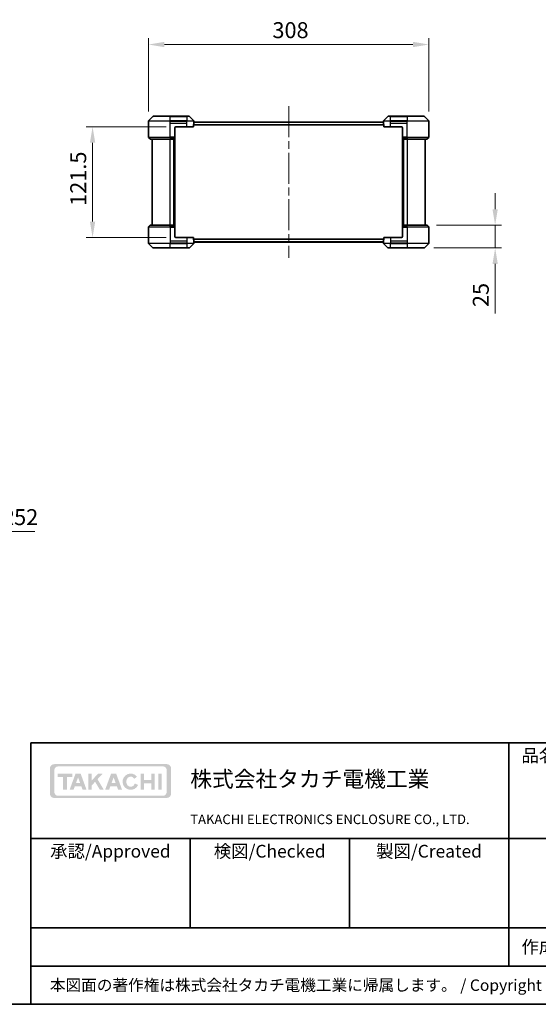
# Model space of a CAD drawing. Units: millimetres. Extents: x 87 to 12268, y 48 to 2015.
# Drawn here: x 3901 to 4471, y 48 to 1129 of the extents above; entities that cross this region are included whole.
import ezdxf
from ezdxf.enums import TextEntityAlignment as Align

# ---------------------------------------------------------------- set-up
doc = ezdxf.new("R2010")
doc.units = ezdxf.units.MM
doc.header["$LTSCALE"] = 6
doc.linetypes.add('CHAIN', pattern=[0.35429999999999995, 0.2362, -0.0295, 0.0591, -0.0295])
doc.layers.get('Defpoints').update_dxf_attribs({"lineweight": 25})
for name, color, linetype, lineweight in [('Border (ISO)', 7, 'Continuous', 35), ('Centerline (ISO)', 131, 'Continuous', 18), ('Dimension (ISO)', 7, 'Continuous', 18), ('Dimension (ISO) @ 1', 7, 'Continuous', 18), ('Hatch (ISO)', 1, 'Continuous', 18), ('Title (ISO)', 7, 'Continuous', 35), ('Visible (ISO)', 7, 'Continuous', 35), ('Visible Narrow (ISO)', 7, 'Continuous', 25)]:
    doc.layers.add(name, color=color, linetype=linetype, lineweight=lineweight)
doc.styles.add('Note Text (TK)', font='txt')
doc.styles.add('文字スタイル40', font='txt')
doc.styles.add('文字スタイル67', font='arial.ttf')
doc.dimstyles.new('Default - Method 1b (TK)', dxfattribs={"dimscale": 6, "dimtxt": 2.5, "dimasz": 2.5, "dimexe": 1, "dimexo": 1.499999999999999, "dimgap": 1, "dimtad": 1, "dimrnd": 1e-08, "dimdsep": 46, "dimtxsty": 'Note Text (TK)', "dimcen": 0.09, "dimdle": 5, "dimclrd": 100, "dimclre": 100, "dimclrt": 7, "dimadec": 1, "dimazin": 1, "dimtfac": 1, "dimtmove": 0, "dimatfit": 3, "dimfxl": 1, "dimtolj": 1, "dimlwd": -1, "dimlwe": -1, "dimarcsym": 0})

# ---------------------------------------------------------------- blocks, each defined once
blk = doc.blocks.new('図面枠 tk図枠')
at = {"layer": 'Border (ISO)'}
blk.add_line((14.50000000000001, 8.000000000000007), (405.4999999999999, 8.000000000000007), dxfattribs=at)
blk = doc.blocks.new('表題欄 tk表題欄')
at = {"layer": 'Hatch (ISO)'}
h = blk.add_hatch(color=256, dxfattribs=at)
edge = h.paths.add_edge_path(flags=0)
edge.add_arc((95.444849922821, 237.346881026017), 0.5958259999999996, 269.9999999999897, 360)
edge.add_line((96.040675922821, 237.3468810260171), (96.04067592282095, 240.7585970260168))
edge.add_arc((95.44484992282096, 240.7585970260169), 0.5958259999999996, 0, 90.0000000000068)
edge.add_line((95.44484992282091, 241.3544230260169), (79.00658192282103, 241.3544230260169))
edge.add_arc((79.00658192282103, 240.7585970260169), 0.5958259999999996, 90, 180)
edge.add_line((78.41075592282102, 240.7585970260168), (78.41075592282081, 237.3468810260171))
edge.add_arc((79.00658192282081, 237.3468810260168), 0.5958259999999996, 180, 270.0000000000205)
edge.add_line((79.00658192282103, 236.7510550260168), (95.44484992282091, 236.751055026017))
edge = h.paths.add_edge_path()
edge.add_line((77.70882392282107, 241.0034570260169), (77.70882392282107, 237.1020210260171))
edge.add_arc((78.41075592282097, 237.102021026017), 0.7019319999998935, 180, 270.000000000008)
edge.add_line((78.41075592282105, 236.4000890260172), (96.04067592282101, 236.4000890260172))
edge.add_arc((96.040675922821, 237.102021026017), 0.7019319999998921, 270, 360)
edge.add_line((96.7426079228209, 237.1020210260171), (96.74260792282098, 241.0034570260169))
edge.add_arc((96.04067592282107, 241.003457026017), 0.7019319999998921, 0, 90.00000000000873)
edge.add_line((96.04067592282095, 241.705389026017), (78.41075592282105, 241.7053890260169))
edge.add_arc((78.41075592282105, 241.0034570260169), 0.7019319999999984, 90.00000000000072, 180)
for points in [[(78.94128592282102, 240.1954190260171), (78.94128592282102, 239.7056990260171), (79.79013392282097, 239.7056990260171), (79.79013392282097, 237.7060090260171), (80.37779792282102, 237.7060090260171), (80.37779792282102, 239.7056990260171), (81.22664592282104, 239.7056990260171), (81.22664592282104, 240.1954190260171)], [(85.55355153134052, 237.7060090260171), (84.81294043548178, 238.9396854897348), (84.28739592282106, 238.3724785432585), (84.28739592282106, 237.7060090260171), (83.76502792282103, 237.7060090260171), (83.76502792282103, 240.1954190260171), (84.28739592282106, 240.1954190260171), (84.28739592282106, 239.1472136578642), (85.2586086041826, 240.1954190260171), (85.97643794456017, 240.1954190260171), (85.18872726044239, 239.3452627384302), (86.172817922821, 237.7060090260171)], [(91.96090243223207, 240.1954190260171), (91.96090243223207, 237.7060090260171), (92.4791894322321, 237.7060090260171), (92.4791894322321, 238.7058540260171), (93.63819343223211, 238.7058540260171), (93.63819343223211, 237.7060090260171), (94.15648043223207, 237.7060090260171), (94.15648043223207, 240.1954190260171), (93.63819343223211, 240.1954190260171), (93.63819343223211, 239.195574026017), (92.4791894322321, 239.195574026017), (92.4791894322321, 240.1954190260171)], [(94.71149643223212, 240.1954190260171), (94.71149643223212, 237.7060090260171), (95.2338644322322, 237.7060090260171), (95.2338644322322, 240.1954190260171)]]:
    blk.add_hatch(color=256, dxfattribs=at).paths.add_polyline_path(points)
h = blk.add_hatch(color=256, dxfattribs=at)
h.paths.add_polyline_path([(82.45967999495221, 238.7589070260171), (81.8218998506899, 238.7589070260171), (82.14078992282104, 239.627313026017)], flags=0)
h.paths.add_polyline_path([(82.64850318183746, 238.2447010260171), (81.63307666380464, 238.2447010260171), (81.43526189659153, 237.7060090260171), (80.81854592282102, 237.7060090260171), (81.73268992282102, 240.1954190260171), (82.54888992282102, 240.1954190260171), (83.46303392282098, 237.7060090260171), (82.84631794905052, 237.7060090260171)])
h = blk.add_hatch(color=256, dxfattribs=at)
h.paths.add_polyline_path([(87.39654585068993, 238.7589070260171), (88.03432599495216, 238.7589070260171), (87.71543592282107, 239.627313026017)], flags=0)
h.paths.add_polyline_path([(87.00990789659151, 237.7060090260171), (87.20772266380467, 238.2447010260171), (88.22314918183736, 238.2447010260171), (88.42096394905047, 237.7060090260171), (89.03767992282091, 237.7060090260171), (88.123535922821, 240.1954190260171), (87.30733592282104, 240.1954190260171), (86.39319192282105, 237.7060090260171)])
h = blk.add_hatch(color=256, dxfattribs=at)
edge = h.paths.add_edge_path()
edge.add_arc((90.39257192282079, 238.9507140260171), 1.273272000000011, 38.55054079078439, 336.5820184016556)
edge.add_line((91.56096443223191, 238.4446700260172), (91.04202846323602, 238.6694270587604))
edge.add_ellipse((90.392571922821, 238.9507140260171), major_axis=(0, -0.7998759999999119), ratio=0.8673469387756529, start_angle=128.5505407907963, end_angle=426.582018401653, ccw=False)
edge.add_line((90.96328818027123, 239.4055047731898), (91.38834540645578, 239.7442231660233))
at = {"layer": 'Title (ISO)'}
for p, q in [((74.70882392282105, 245.052739026017), (255.7088239228211, 245.052739026017)), ((74.70882392282105, 204.052739026017), (74.70882392282105, 245.052739026017)), ((149.7088239228211, 245.052739026017), (149.7088239228211, 210.052739026017)), ((230.7088239228211, 245.052739026017), (230.7088239228211, 210.052739026017)), ((255.7088239228211, 245.052739026017), (255.7088239228211, 204.052739026017)), ((243.2088239228211, 240.552739026017), (251.2088239228211, 241.552739026017)), ((251.2088239228211, 235.552739026017), (251.2088239228211, 241.552739026017)), ((243.2088239228211, 240.552739026017), (243.2088239228211, 236.552739026017)), ((243.2088239228211, 236.552739026017), (251.2088239228211, 235.552739026017)), ((230.7088239228211, 232.052739026017), (255.7088239228211, 232.052739026017)), ((74.70882392282105, 230.052739026017), (230.7088239228211, 230.0527390260171)), ((99.70882392282105, 230.052739026017), (99.70882392282108, 216.052739026017)), ((124.708823922821, 230.052739026017), (124.708823922821, 216.052739026017)), ((230.7088239228211, 221.052739026017), (255.7088239228211, 221.052739026017)), ((74.70882392282105, 216.052739026017), (230.7088239228211, 216.052739026017)), ((255.7088239228211, 210.052739026017), (74.70882392282105, 210.052739026017)), ((74.70882392282105, 204.052739026017), (255.7088239228211, 204.052739026017))]:
    blk.add_line(p, q, dxfattribs=at)
at = {"layer": 'Title (ISO)', "color": 4, "linetype": 'CHAIN', "lineweight": 18, "ltscale": 8.889559745788574}
blk.add_line((238.2088239228211, 242.5527390260171), (238.2088239228211, 234.552739026017), dxfattribs=at)
at = {"layer": 'Title (ISO)', "color": 4, "linetype": 'CHAIN', "lineweight": 18, "ltscale": 20.00163269042969}
blk.add_line((252.2088239228211, 238.552739026017), (234.2088239228211, 238.552739026017), dxfattribs=at)
at = {"layer": 'Title (ISO)'}
for radius in [3, 2]:
    blk.add_circle((238.2088239228211, 238.5527390260171), radius, dxfattribs=at)
at = {"layer": 'Title (ISO)', "color": 1, "char_height": 2.000000029802322, "line_spacing_factor": 1.5, "style": 'Note Text (TK)'}
for s, insert, attachment_point in [('\\fＭＳ Ｐゴシック|b0|i0;{\\H2.0000;品名/Title}', (151.708823922821, 243.052739026017), 4), ('\\fＭＳ Ｐゴシック|b0|i0;{\\H2.0000;尺度/Scale}', (232.7088239228211, 230.052739026017), 4), ('\\fＭＳ Ｐゴシック|b0|i0;{\\H2.0000;承認/Approved}', (87.20882392282105, 228.052739026017), 5), ('\\fＭＳ Ｐゴシック|b0|i0;{\\H2.0000;検図/Checked}', (112.208823922821, 228.0527390260171), 5), ('\\fＭＳ Ｐゴシック|b0|i0;{\\H2.0000;製図/Created}', (137.208823922821, 228.052739026017), 5), ('\\fＭＳ Ｐゴシック|b0|i0;{\\H2.0000;ページ/Page}', (232.7088239228211, 219.052739026017), 4), ('\\fＭＳ Ｐゴシック|b0|i0;{\\H2.0000;作成日/Date}', (151.708823922821, 213.052739026017), 4)]:
    blk.add_mtext(s, dxfattribs=dict(at, insert=insert, attachment_point=attachment_point))
at = {"layer": 'Title (ISO)', "color": 7, "line_spacing_factor": 1.5, "style": 'Note Text (TK)'}
for s, insert, char_height, attachment_point in [('株式会社タカチ電機工業', (99.74260792282095, 239.052739026017), 2.5, 4), ('\\fArial|b0|i0;{\\H1.4986;TAKACHI ELECTRONICS ENCLOSURE CO., LTD.}', (99.74260792282095, 233.052739026017), 1.49859994649887, 4), ('\\fＭＳ Ｐゴシック|b0|i0;{\\H2.0000;/}', (243.2088239228211, 213.5527390260171), 2.000000029802322, 5), ('\\fＭＳ Ｐゴシック|b0|i0;{\\H1.8000;本図面の著作権は株式会社タカチ電機工業に帰属します。 / Copyright (C)\xa0 TAKACHI ELECTRONICS ENCLOSURE CO., LTD. All Rights Reserved.}', (77.70882392282107, 207.052739026017), 1.800000071525573, 4)]:
    blk.add_mtext(s, dxfattribs=dict(at, insert=insert, char_height=char_height, attachment_point=attachment_point))
at = {"layer": 'Title (ISO)', "color": 7}
for tag, p, height, style in [('<品名>_001', (157.4957557410028, 236.6535912987443), 2.5, 'Note Text (TK)'), ('<Title>_001', (157.4878143697324, 231.5520568828656), 2.000000029802322, '文字スタイル67'), ('<型番>_001', (157.6576875571527, 219.9930798731327), 3.000000119209289, '文字スタイル40'), ('作成日_001', (175.617914831912, 211.7814322078352), 2.5, 'Note Text (TK)'), ('<ページ_No.>_001', (237.9488807410029, 212.302739026017), 2.5, 'Note Text (TK)'), ('<総ページ数>_001', (246.7926307410029, 212.302739026017), 2.5, 'Note Text (TK)')]:
    blk.add_attdef(tag, p, '', height=height, dxfattribs=dict(at, style=style))
at = {"layer": 'Title (ISO)', "color": 7, "style": 'Note Text (TK)'}
for tag, p in [('<尺度>', (243.2088239228211, 224.552739026017)), ('<部品サイズ>', (112.208823922821, 213.052739026017))]:
    blk.add_attdef(tag, text='', height=2.5, dxfattribs=at).set_placement(p, align=Align.MIDDLE_CENTER)
blk = doc.blocks.new('*D52')
at = {"layer": 'Defpoints', "color": 0}
for p in [(4350.326293996817, 1101.316092876926), (4042.326293996818, 1017.316092876926), (4350.326293996817, 1017.316092876926)]:
    blk.add_point(p, dxfattribs=at)
at = {"layer": 'Dimension (ISO)', "color": 100}
for p, q in [((4042.326293996818, 1027.816092876926), (4042.326293996818, 1108.316092876926)), ((4350.326293996817, 1027.816092876926), (4350.326293996817, 1108.316092876926)), ((4059.826293996817, 1101.316092876926), (4332.826293996816, 1101.316092876926))]:
    blk.add_line(p, q, dxfattribs=at)
for points in [[(4059.826293996817, 1104.232759543593), (4059.826293996817, 1098.39942621026), (4042.326293996818, 1101.316092876926)], [(4332.826293996816, 1104.232759543593), (4332.826293996816, 1098.39942621026), (4350.326293996817, 1101.316092876926)]]:
    blk.add_solid(points, dxfattribs=at)
at = {"layer": 'Dimension (ISO)', "color": 7, "insert": (4178.478282633181, 1117.066092876926), "char_height": 17.5, "attachment_point": 4, "style": 'Note Text (TK)'}
blk.add_mtext('\\A1;308', dxfattribs=at)
blk = doc.blocks.new('*D53')
at = {"layer": 'Defpoints', "color": 0}
for p in [(4072.326293996826, 1011.023199658113), (3980.943831521607, 889.5231996581136), (4072.326293996828, 889.5231996581136)]:
    blk.add_point(p, dxfattribs=at)
at = {"layer": 'Dimension (ISO)', "color": 100}
for p, q in [((4061.826293996825, 1011.023199658113), (3973.943831521607, 1011.023199658113)), ((3980.943831521607, 993.5231996581135), (3980.943831521607, 907.0231996581138)), ((4061.826293996828, 889.5231996581136), (3973.943831521607, 889.5231996581136))]:
    blk.add_line(p, q, dxfattribs=at)
for points in [[(3978.02716485494, 993.5231996581135), (3983.860498188273, 993.5231996581135), (3980.943831521607, 1011.023199658113)], [(3978.02716485494, 907.0231996581138), (3983.860498188273, 907.0231996581138), (3980.943831521607, 889.5231996581136)]]:
    blk.add_solid(points, dxfattribs=at)
at = {"layer": 'Dimension (ISO)', "color": 7, "insert": (3965.193831521606, 924.222063294477), "char_height": 17.5, "attachment_point": 4, "rotation": 90, "style": 'Note Text (TK)'}
blk.add_mtext('\\A1;121.5', dxfattribs=at)
blk = doc.blocks.new('*D54')
at = {"layer": 'Defpoints', "color": 0}
for p in [(4348.119187215632, 903.0231996581138), (4423.119187215632, 903.0231996581138), (4345.119187215632, 878.0231996581136)]:
    blk.add_point(p, dxfattribs=at)
at = {"layer": 'Dimension (ISO)', "color": 100}
for p, q in [((4423.119187215632, 920.5231996581138), (4423.119187215632, 938.0231996581139)), ((4358.619187215633, 903.0231996581138), (4430.119187215631, 903.0231996581138)), ((4423.119187215632, 903.0231996581138), (4423.119187215632, 878.0231996581138)), ((4355.619187215633, 878.0231996581138), (4430.119187215631, 878.0231996581138)), ((4423.119187215632, 860.5231996581138), (4423.119187215632, 806.1538811355168))]:
    blk.add_line(p, q, dxfattribs=at)
for points in [[(4420.202520548964, 920.5231996581138), (4426.035853882298, 920.5231996581138), (4423.119187215632, 903.0231996581138)], [(4420.202520548964, 860.5231996581138), (4426.035853882298, 860.5231996581138), (4423.119187215632, 878.0231996581138)]]:
    blk.add_solid(points, dxfattribs=at)
at = {"layer": 'Dimension (ISO)', "color": 7, "insert": (4407.36918721563, 813.1538811355152), "char_height": 17.5, "attachment_point": 4, "rotation": 90, "style": 'Note Text (TK)'}
blk.add_mtext('\\A1;25', dxfattribs=at)
blk = doc.blocks.new('*D58')
at = {"layer": 'Defpoints', "color": 0}
for p in [(3763.522288310659, 484.568328247373), (3726.00308257412, 448.5606237569627)]:
    blk.add_point(p, dxfattribs=at)
at = {"layer": 'Dimension (ISO)', "color": 100}
for p, q in [((3849.307951380115, 566.8980243238167), (3776.148370739512, 496.6857554701707)), ((3917.585978519042, 566.898024323817), (3849.307951380115, 566.8980243238167))]:
    blk.add_line(p, q, dxfattribs=at)
blk.add_solid([(3774.128799535713, 498.7901025416463), (3778.167941943312, 494.5814083986954), (3763.522288310659, 484.568328247373)], dxfattribs=at)
at = {"layer": 'Dimension (ISO)', "color": 7, "insert": (3879.603023973587, 582.6480243238165), "char_height": 17.5, "attachment_point": 4, "style": 'Note Text (TK)'}
blk.add_mtext('\\A1;R52', dxfattribs=at)

msp = doc.modelspace()

# ---------------------------------------------------------------- linework, layer by layer
at = {"layer": 'Centerline (ISO)', "linetype": 'CHAIN', "ltscale": 23.99096870422363}
msp.add_line((4196.326293996821, 1033.523199658113), (4196.326293996821, 867.0231996581131), dxfattribs=at)
at = {"layer": 'Visible (ISO)'}
for p, q in [((4042.326293996818, 1015.023199658113), (4042.326293996818, 1017.316092876926)), ((4047.17984738741, 1022.376753048706), (4042.472740606224, 1017.66964626752)), ((4047.533400778004, 1022.523199658113), (4066.326293996822, 1022.523199658113)), ((4084.326293996823, 1022.523199658113), (4066.326293996822, 1022.523199658113)), ((4084.326293996822, 1022.523199658113), (4087.119187215635, 1022.523199658113)), ((4092.179847387416, 1017.66964626752), (4087.472740606228, 1022.376753048706)), ((4300.334375032913, 1016.023199658113), (4092.318212960731, 1016.023199658113)), ((4092.326293996822, 1016.023199658113), (4092.326293996822, 1017.316092876926)), ((4300.326293996821, 1016.023199658113), (4300.326293996821, 1017.316092876926)), ((4305.179847387415, 1022.376753048706), (4300.472740606228, 1017.66964626752)), ((4305.533400778008, 1022.523199658113), (4308.326293996823, 1022.523199658113)), ((4326.326293996823, 1022.523199658113), (4308.326293996823, 1022.523199658113)), ((4326.326293996823, 1022.523199658113), (4345.11918721563, 1022.523199658113)), ((4350.17984738741, 1017.66964626752), (4345.472740606224, 1022.376753048706)), ((4350.326293996817, 1015.023199658113), (4350.326293996817, 1017.316092876926)), ((4042.326293996818, 999.7303064392996), (4042.326293996818, 1015.023199658113)), ((4071.326293996824, 1010.023199658113), (4071.326293996824, 999.7303064392996)), ((4072.326293996824, 1011.023199658113), (4084.326293996824, 1011.023199658113)), ((4091.742492483918, 1011.023199658113), (4084.326293996823, 1011.023199658113)), ((4091.742492483918, 1011.023199658113), (4091.742492483918, 1012.914584677559)), ((4300.910095509727, 1012.914584677559), (4300.910095509727, 1011.023199658113)), ((4308.326293996824, 1011.023199658113), (4300.910095509727, 1011.023199658113)), ((4308.326293996824, 1011.023199658113), (4320.326293996824, 1011.023199658113)), ((4321.326293996825, 1010.023199658113), (4321.326293996825, 999.7303064392996)), ((4350.326293996817, 999.7303064392996), (4350.326293996817, 1015.023199658113)), ((4042.472740606224, 999.3767530487064), (4044.17984738741, 997.6696462675199)), ((4066.326293996823, 997.5231996581131), (4044.533400778004, 997.5231996581131)), ((4046.326293996817, 997.5231996581133), (4046.326293996817, 903.0231996581132)), ((4066.326293996823, 997.5231996581131), (4071.326293996824, 997.5231996581131)), ((4070.326293996823, 903.0231996581132), (4070.326293996823, 997.5231996581133)), ((4071.326293996824, 999.7303064392996), (4071.326293996824, 999.3767530487064)), ((4071.326293996824, 997.6696462675199), (4071.326293996824, 999.3767530487064)), ((4071.326293996824, 997.6696462675199), (4071.326293996824, 997.5231996581131)), ((4071.326293996822, 903.0231996581132), (4071.326293996822, 997.5231996581133)), ((4321.326293996825, 999.3767530487064), (4321.326293996825, 999.7303064392996)), ((4321.326293996825, 999.3767530487064), (4321.326293996824, 997.6696462675199)), ((4321.326293996824, 997.5231996581131), (4321.326293996824, 997.6696462675199)), ((4321.326293996822, 997.5231996581133), (4321.326293996822, 903.0231996581132)), ((4321.326293996824, 997.5231996581131), (4326.326293996824, 997.5231996581131)), ((4322.326293996822, 997.5231996581133), (4322.326293996822, 903.0231996581132)), ((4348.119187215631, 997.5231996581131), (4326.326293996824, 997.5231996581131)), ((4346.326293996817, 903.0231996581132), (4346.326293996817, 997.5231996581133)), ((4350.17984738741, 999.3767530487064), (4348.472740606224, 997.6696462675199)), ((4042.326293996818, 900.8160928769269), (4042.326293996818, 885.5231996581133)), ((4042.472740606224, 901.1696462675201), (4044.17984738741, 902.8767530487066)), ((4044.533400778004, 903.0231996581132), (4066.326293996826, 903.0231996581132)), ((4071.326293996825, 903.0231996581132), (4066.326293996826, 903.0231996581132)), ((4071.326293996825, 903.0231996581132), (4071.326293996825, 902.8767530487066)), ((4071.326293996826, 901.1696462675201), (4071.326293996825, 902.8767530487066)), ((4071.326293996826, 901.1696462675201), (4071.326293996826, 900.8160928769269)), ((4071.326293996826, 890.5231996581132), (4071.326293996826, 900.8160928769269)), ((4321.326293996824, 902.8767530487066), (4321.326293996824, 903.0231996581132)), ((4326.326293996824, 903.0231996581132), (4321.326293996824, 903.0231996581132)), ((4321.326293996824, 902.8767530487066), (4321.326293996825, 901.1696462675201)), ((4321.326293996825, 900.8160928769269), (4321.326293996825, 901.1696462675201)), ((4321.326293996825, 890.5231996581132), (4321.326293996825, 900.8160928769269)), ((4326.326293996824, 903.0231996581132), (4348.119187215631, 903.0231996581132)), ((4350.17984738741, 901.1696462675201), (4348.472740606224, 902.8767530487066)), ((4350.326293996817, 900.8160928769269), (4350.326293996817, 885.5231996581133)), ((4084.326293996826, 889.5231996581133), (4072.326293996826, 889.5231996581133)), ((4084.326293996826, 889.5231996581133), (4091.742492483921, 889.5231996581133)), ((4091.742492483921, 887.6318146386678), (4091.742492483921, 889.5231996581133)), ((4300.910095509727, 889.5231996581133), (4308.326293996824, 889.5231996581133)), ((4300.910095509727, 889.5231996581133), (4300.910095509727, 887.6318146386678)), ((4320.326293996824, 889.5231996581133), (4308.326293996824, 889.5231996581133)), ((4042.326293996818, 885.5231996581133), (4042.326293996818, 883.2303064392999)), ((4042.472740606224, 882.8767530487064), (4047.17984738741, 878.1696462675199)), ((4066.326293996825, 878.0231996581132), (4047.533400778004, 878.0231996581132)), ((4066.326293996825, 878.0231996581132), (4084.326293996825, 878.0231996581132)), ((4087.119187215637, 878.0231996581132), (4084.326293996825, 878.0231996581132)), ((4087.47274060623, 878.1696462675199), (4092.179847387416, 882.8767530487064)), ((4300.334375032913, 884.5231996581132), (4092.318212960733, 884.5231996581132)), ((4092.326293996824, 884.5231996581132), (4092.326293996824, 883.2303064392999)), ((4300.326293996821, 884.5231996581132), (4300.326293996821, 883.2303064392999)), ((4300.472740606228, 882.8767530487064), (4305.179847387415, 878.1696462675199)), ((4308.326293996823, 878.0231996581132), (4305.533400778008, 878.0231996581132)), ((4308.326293996823, 878.0231996581132), (4326.326293996823, 878.0231996581132)), ((4345.11918721563, 878.0231996581132), (4326.326293996823, 878.0231996581132)), ((4345.472740606224, 878.1696462675199), (4350.17984738741, 882.8767530487064)), ((4350.326293996817, 885.5231996581133), (4350.326293996817, 883.2303064392999))]:
    msp.add_line(p, q, dxfattribs=at)
for centre, radius, start, end in [((4042.826293996816, 1017.316092876926), 0.499999999999993, 135.0000000000049, 180), ((4047.533400778004, 1022.023199658113), 0.499999999999999, 90, 134.9999999999813), ((4087.119187215635, 1022.023199658113), 0.499999999999999, 44.99999999999511, 90), ((4091.826293996821, 1017.316092876926), 0.4999999999999978, 0, 44.99999999999511), ((4300.826293996822, 1017.316092876926), 0.4999999999999986, 135.0000000000049, 180), ((4305.533400778008, 1022.023199658113), 0.5000000000000006, 90, 134.9999999999813), ((4345.11918721563, 1022.023199658113), 0.500000000000001, 44.99999999999511, 90), ((4349.826293996817, 1017.316092876926), 0.4999999999999986, 0, 44.99999999999511), ((4072.326293996824, 1010.023199658113), 0.999999999999998, 90, 180), ((4320.326293996824, 1010.023199658113), 1.000000000000001, 0, 90), ((4042.826293996816, 999.7303064392996), 0.500000000000002, 180, 224.9999999999951), ((4044.533400778004, 998.0231996581132), 0.499999999999999, 225.0000000000187, 270), ((4348.119187215631, 998.0231996581132), 0.5000000000000006, 270, 314.9999999999813), ((4349.826293996817, 999.7303064392996), 0.4999999999999986, 315.0000000000049, 0), ((4042.826293996816, 900.8160928769269), 0.4999999999999982, 135.0000000000049, 180), ((4044.533400778004, 902.5231996581133), 0.5000000000000002, 90, 134.9999999999813), ((4348.119187215631, 902.5231996581133), 0.5, 45.00000000001871, 90), ((4349.826293996817, 900.8160928769269), 0.5000000000000031, 0, 44.99999999999511), ((4072.326293996826, 890.5231996581132), 1, 180, 270), ((4320.326293996824, 890.5231996581132), 1, 270, 0), ((4042.826293996816, 883.2303064392999), 0.4999999999999982, 180, 224.9999999999951), ((4047.533400778004, 878.5231996581133), 0.5000000000000011, 224.9999999999951, 270), ((4087.119187215637, 878.5231996581133), 0.5000000000000002, 270, 314.9999999999813), ((4091.826293996823, 883.2303064392999), 0.4999999999999982, 315.0000000000049, 0), ((4300.826293996822, 883.2303064392999), 0.499999999999999, 180, 224.9999999999951), ((4305.533400778008, 878.5231996581133), 0.5, 224.9999999999951, 270), ((4345.11918721563, 878.5231996581133), 0.5, 270, 314.9999999999813), ((4349.826293996817, 883.2303064392999), 0.4999999999999942, 315.0000000000049, 0)]:
    msp.add_arc(centre, radius, start, end, dxfattribs=at)
for centre, major_axis, ratio, start_param, end_param in [((4084.326293996822, 1016.623199658113), (2.323e-12, -9.599999999999941), 0.8333333333333364, 1.403348247575308, 1.496985085710593), ((4308.326293996821, 1016.623199658113), (2.3888e-12, -9.600000000000028), 0.8333333333333331, 4.786200221469174, 4.879837059604491), ((4084.326293996822, 1016.623199658113), (2.323e-12, -9.599999999999941), 0.8333333333333364, 1.195757886304454, 1.403348247575307), ((4308.326293996821, 1016.623199658113), (2.3888e-12, -9.600000000000028), 0.8333333333333331, 4.87983705960449, 5.087427420875453), ((4084.326293996823, 883.9231996581132), (3.1286e-12, 9.600000000000039), 0.8333333333333316, 4.879837059604225, 5.087427420875036), ((4308.326293996821, 883.9231996581132), (2.3883e-12, 9.599999999999959), 0.8333333333333364, 1.195757886304131, 1.403348247575094), ((4084.326293996823, 883.9231996581132), (3.1286e-12, 9.600000000000039), 0.8333333333333316, 4.786200221468931, 4.879837059604225), ((4308.326293996821, 883.9231996581132), (2.3883e-12, 9.599999999999959), 0.8333333333333364, 1.403348247575094, 1.496985085710411)]:
    msp.add_ellipse(centre, major_axis=major_axis, ratio=ratio, start_param=start_param, end_param=end_param, dxfattribs=at)
for points, knots in [([(4092.318212960731, 1016.023199658113), (4092.316517198365, 1016.023199658113), (4092.314414336718, 1016.015660670404), (4092.310022757359, 1015.985017745033), (4092.307749182864, 1015.961914248246), (4092.305389804574, 1015.928958851413), (4092.304945362053, 1015.922266295925), (4092.304511491712, 1015.915254978012)], [-0.0452461793875718, -0.0452461793875718, -0.0452461793875718, -0.0452461793875718, -0.0339249804723786, -0.0339249804723786, -0.0226037815571853, -0.0226037815571853, -0.0199303713149896, -0.0199303713149896, -0.0199303713149896, -0.0199303713149896]), ([(4300.348076501932, 1015.915254978012), (4300.347640865499, 1015.922294741605), (4300.347194556706, 1015.929013312523), (4300.344833764529, 1015.96196891045), (4300.342561174824, 1015.98505233237), (4300.338171720372, 1016.015667926597), (4300.336069972164, 1016.023199658113), (4300.334375032913, 1016.023199658113)], [-0.0705290281243149, -0.0705290281243149, -0.0705290281243149, -0.0705290281243149, -0.0678449296888787, -0.0678449296888787, -0.056529226024634, -0.056529226024634, -0.0452135223603893, -0.0452135223603893, -0.0452135223603893, -0.0452135223603893]), ([(4091.770242329055, 1013.106639997458), (4091.762973544546, 1013.084321800294), (4091.756547259591, 1013.058367201977), (4091.74565525913, 1012.9934071944), (4091.742492483918, 1012.952863784762), (4091.742492483918, 1012.914584677559)], [-0.0201957605788084, -0.0201957605788084, -0.0201957605788084, -0.0201957605788084, -0.0114837321611469, -0.0114837321611469, 0, 0, 0, 0]), ([(4300.910095509727, 1012.914584677559), (4300.910095509727, 1012.952171096714), (4300.907045339428, 1012.992037582437), (4300.896315948398, 1013.057245824184), (4300.889760574192, 1013.083887417989), (4300.882345664589, 1013.106639997458)], [-0.0932612825599784, -0.0932612825599784, -0.0932612825599784, -0.0932612825599784, -0.0819853568133321, -0.0819853568133321, -0.0730776318774414, -0.0730776318774414, -0.0730776318774414, -0.0730776318774414]), ([(4091.742492483921, 887.6318146386678), (4091.742492483921, 887.5942282195122), (4091.745542654217, 887.5543617337898), (4091.756272045247, 887.4891534920419), (4091.762827419453, 887.4625118982375), (4091.770242329057, 887.4397593187683)], [-0.0932612825599784, -0.0932612825599784, -0.0932612825599784, -0.0932612825599784, -0.0819853568133321, -0.0819853568133321, -0.0730776318774414, -0.0730776318774414, -0.0730776318774414, -0.0730776318774414]), ([(4300.882345664589, 887.4397593187683), (4300.889614449099, 887.4620775159318), (4300.896040734055, 887.4880321142498), (4300.906932734515, 887.5529921218257), (4300.910095509727, 887.5935355314638), (4300.910095509727, 887.6318146386678)], [-0.0201957605788084, -0.0201957605788084, -0.0201957605788084, -0.0201957605788084, -0.0114837321611469, -0.0114837321611469, 0, 0, 0, 0]), ([(4092.304511491714, 884.6311443382137), (4092.304947128146, 884.6241045746214), (4092.30539343694, 884.6173860037035), (4092.307754229117, 884.584430405776), (4092.310026818822, 884.5613469838561), (4092.314416273274, 884.5307313896298), (4092.316518021481, 884.5231996581132), (4092.318212960733, 884.5231996581132)], [-0.0705290281243149, -0.0705290281243149, -0.0705290281243149, -0.0705290281243149, -0.0678449296888787, -0.0678449296888787, -0.056529226024634, -0.056529226024634, -0.0452135223603893, -0.0452135223603893, -0.0452135223603893, -0.0452135223603893]), ([(4300.334375032913, 884.5231996581132), (4300.336070795278, 884.5231996581132), (4300.338173656924, 884.5307386458221), (4300.342565236285, 884.5613815711931), (4300.344838810779, 884.5844850679807), (4300.347198189069, 884.6174404648131), (4300.347642631591, 884.6241330203017), (4300.348076501932, 884.6311443382137)], [-0.0452461793875718, -0.0452461793875718, -0.0452461793875718, -0.0452461793875718, -0.0339249804723786, -0.0339249804723786, -0.0226037815571853, -0.0226037815571853, -0.0199303713149896, -0.0199303713149896, -0.0199303713149896, -0.0199303713149896])]:
    msp.add_open_spline(points, degree=3, knots=knots, dxfattribs=at)
at = {"layer": 'Visible Narrow (ISO)'}
for p, q in [((4066.326293996824, 1017.316092876926), (4042.326293996818, 1017.316092876926)), ((4042.472740606224, 1017.66964626752), (4066.326293996824, 1017.66964626752)), ((4066.326293996822, 1022.376753048706), (4047.17984738741, 1022.376753048706)), ((4066.326293996822, 1022.523199658113), (4066.326293996822, 1022.376753048706)), ((4066.326293996822, 1022.376753048706), (4084.326293996823, 1022.376753048706)), ((4066.326293996823, 1017.66964626752), (4066.326293996822, 1022.376753048706)), ((4066.326293996823, 1017.66964626752), (4066.326293996824, 1017.316092876926)), ((4084.326293996824, 1017.66964626752), (4066.326293996823, 1017.66964626752)), ((4066.326293996824, 1015.023199658113), (4066.326293996824, 1017.316092876926)), ((4066.326293996824, 1017.316092876926), (4084.326293996824, 1017.316092876926)), ((4084.326293996823, 1022.376753048706), (4084.326293996823, 1022.523199658113)), ((4087.472740606228, 1022.376753048706), (4084.326293996823, 1022.376753048706)), ((4084.326293996823, 1022.376753048706), (4084.326293996824, 1017.66964626752)), ((4084.326293996823, 1017.66964626752), (4084.326293996824, 1017.316092876926)), ((4084.326293996823, 1017.66964626752), (4092.179847387416, 1017.66964626752)), ((4092.326293996822, 1017.316092876926), (4084.326293996823, 1017.316092876926)), ((4084.326293996824, 1015.023199658113), (4084.326293996824, 1017.316092876926)), ((4300.348076501932, 1015.915254978012), (4092.304511491712, 1015.915254978012)), ((4308.326293996824, 1017.316092876926), (4300.326293996821, 1017.316092876926)), ((4300.472740606228, 1017.66964626752), (4308.326293996824, 1017.66964626752)), ((4308.326293996823, 1022.376753048706), (4305.179847387415, 1022.376753048706)), ((4308.326293996823, 1022.376753048706), (4308.326293996823, 1022.523199658113)), ((4308.326293996824, 1017.66964626752), (4308.326293996823, 1022.376753048706)), ((4308.326293996823, 1022.376753048706), (4326.326293996823, 1022.376753048706)), ((4326.326293996824, 1017.66964626752), (4308.326293996824, 1017.66964626752)), ((4308.326293996824, 1017.66964626752), (4308.326293996824, 1017.316092876926)), ((4308.326293996824, 1015.023199658113), (4308.326293996824, 1017.316092876926)), ((4308.326293996824, 1017.316092876926), (4326.326293996824, 1017.316092876926)), ((4326.326293996823, 1022.376753048706), (4326.326293996823, 1022.523199658113)), ((4326.326293996823, 1022.376753048706), (4326.326293996824, 1017.66964626752)), ((4345.472740606224, 1022.376753048706), (4326.326293996823, 1022.376753048706)), ((4326.326293996824, 1017.66964626752), (4326.326293996824, 1017.316092876926)), ((4326.326293996824, 1017.66964626752), (4350.17984738741, 1017.66964626752)), ((4350.326293996817, 1017.316092876926), (4326.326293996824, 1017.316092876926)), ((4326.326293996824, 1015.023199658113), (4326.326293996824, 1017.316092876926)), ((4066.326293996824, 1015.023199658113), (4084.326293996824, 1015.023199658113)), ((4066.326293996824, 999.7303064392996), (4066.326293996824, 1015.023199658113)), ((4084.326293996824, 1011.023199658113), (4084.326293996824, 1015.023199658113)), ((4300.910095509727, 1012.914584677559), (4091.742492483918, 1012.914584677559)), ((4300.882345664589, 1013.106639997458), (4091.770242329055, 1013.106639997458)), ((4308.326293996824, 1015.023199658113), (4326.326293996824, 1015.023199658113)), ((4308.326293996824, 1011.023199658113), (4308.326293996824, 1015.023199658113)), ((4326.326293996824, 999.7303064392996), (4326.326293996824, 1015.023199658113)), ((4042.326293996818, 999.7303064392996), (4066.326293996824, 999.7303064392996)), ((4066.326293996824, 999.3767530487065), (4042.472740606224, 999.3767530487065)), ((4044.17984738741, 997.6696462675199), (4066.326293996823, 997.6696462675199)), ((4071.326293996824, 999.7303064392996), (4066.326293996824, 999.7303064392996)), ((4066.326293996823, 999.3767530487064), (4066.326293996824, 999.7303064392996)), ((4066.326293996823, 999.3767530487064), (4071.326293996824, 999.3767530487064)), ((4066.326293996823, 999.3767530487064), (4066.326293996823, 997.6696462675199)), ((4071.326293996824, 997.6696462675199), (4066.326293996823, 997.6696462675199)), ((4066.326293996823, 997.6696462675199), (4066.326293996823, 997.5231996581131)), ((4066.326293996823, 903.0231996581132), (4066.326293996823, 997.5231996581133)), ((4070.026293996823, 997.5231996581133), (4070.026293996823, 903.0231996581132)), ((4071.026293996823, 997.5231996581133), (4071.026293996823, 903.0231996581132)), ((4326.326293996824, 999.7303064392996), (4321.326293996825, 999.7303064392996)), ((4321.326293996825, 999.3767530487064), (4326.326293996824, 999.3767530487064)), ((4326.326293996824, 997.6696462675199), (4321.326293996824, 997.6696462675199)), ((4321.626293996823, 903.0231996581132), (4321.626293996823, 997.5231996581133)), ((4322.626293996822, 903.0231996581132), (4322.626293996822, 997.5231996581133)), ((4326.326293996824, 999.7303064392996), (4350.326293996817, 999.7303064392996)), ((4326.326293996824, 999.3767530487064), (4326.326293996824, 999.7303064392996)), ((4350.17984738741, 999.3767530487064), (4326.326293996824, 999.3767530487064)), ((4326.326293996824, 999.3767530487064), (4326.326293996824, 997.6696462675199)), ((4326.326293996824, 997.6696462675199), (4326.326293996824, 997.5231996581131)), ((4326.326293996824, 997.6696462675199), (4348.472740606224, 997.6696462675199)), ((4326.326293996823, 997.5231996581133), (4326.326293996823, 903.0231996581132)), ((4066.326293996826, 900.8160928769269), (4042.326293996818, 900.8160928769269)), ((4042.472740606224, 901.1696462675201), (4066.326293996826, 901.1696462675201)), ((4066.326293996826, 902.8767530487066), (4044.17984738741, 902.8767530487066)), ((4066.326293996826, 902.8767530487066), (4066.326293996826, 903.0231996581132)), ((4066.326293996826, 902.8767530487066), (4071.326293996825, 902.8767530487066)), ((4066.326293996826, 901.1696462675201), (4066.326293996826, 902.8767530487066)), ((4066.326293996826, 901.1696462675201), (4066.326293996826, 900.8160928769269)), ((4071.326293996826, 901.1696462675201), (4066.326293996826, 901.1696462675201)), ((4066.326293996826, 900.8160928769269), (4066.326293996826, 885.5231996581133)), ((4066.326293996826, 900.8160928769269), (4071.326293996826, 900.8160928769269)), ((4321.326293996824, 902.8767530487066), (4326.326293996824, 902.8767530487066)), ((4326.326293996824, 901.1696462675201), (4321.326293996825, 901.1696462675201)), ((4321.326293996825, 900.8160928769269), (4326.326293996824, 900.8160928769269)), ((4326.326293996824, 902.8767530487066), (4326.326293996824, 903.0231996581132)), ((4326.326293996824, 901.1696462675201), (4326.326293996824, 902.8767530487066)), ((4348.472740606224, 902.8767530487066), (4326.326293996824, 902.8767530487066)), ((4326.326293996824, 901.1696462675201), (4326.326293996824, 900.8160928769269)), ((4326.326293996824, 901.1696462675201), (4350.17984738741, 901.1696462675201)), ((4326.326293996824, 900.8160928769269), (4326.326293996824, 885.5231996581133)), ((4350.326293996817, 900.8160928769269), (4326.326293996824, 900.8160928769269)), ((4084.326293996826, 889.5231996581133), (4084.326293996826, 885.5231996581133)), ((4300.910095509727, 887.6318146386676), (4091.742492483919, 887.6318146386676)), ((4300.882345664589, 887.4397593187682), (4091.770242329056, 887.4397593187682)), ((4308.326293996824, 889.5231996581133), (4308.326293996824, 885.5231996581133)), ((4042.326293996818, 883.2303064392999), (4066.326293996826, 883.2303064392999)), ((4066.326293996826, 882.8767530487064), (4042.472740606224, 882.8767530487064)), ((4047.17984738741, 878.1696462675199), (4066.326293996825, 878.1696462675199)), ((4066.326293996826, 885.5231996581133), (4066.326293996826, 883.2303064392999)), ((4084.326293996826, 885.5231996581133), (4066.326293996826, 885.5231996581133)), ((4084.326293996826, 883.2303064392999), (4066.326293996826, 883.2303064392999)), ((4066.326293996826, 882.8767530487066), (4066.326293996826, 883.2303064392999)), ((4066.326293996826, 882.8767530487064), (4084.326293996826, 882.8767530487064)), ((4066.326293996825, 878.1696462675199), (4066.326293996826, 882.8767530487064)), ((4084.326293996825, 878.1696462675199), (4066.326293996825, 878.1696462675199)), ((4066.326293996825, 878.1696462675199), (4066.326293996825, 878.0231996581132)), ((4084.326293996826, 885.5231996581133), (4084.326293996826, 883.2303064392999)), ((4084.326293996826, 883.2303064392999), (4092.326293996824, 883.2303064392999)), ((4084.326293996826, 882.8767530487066), (4084.326293996826, 883.2303064392999)), ((4084.326293996826, 882.8767530487064), (4084.326293996825, 878.1696462675199)), ((4092.179847387416, 882.8767530487064), (4084.326293996826, 882.8767530487064)), ((4084.326293996825, 878.1696462675199), (4087.47274060623, 878.1696462675199)), ((4084.326293996825, 878.1696462675199), (4084.326293996825, 878.0231996581132)), ((4300.348076501932, 884.6311443382137), (4092.304511491714, 884.6311443382137)), ((4300.326293996821, 883.2303064392999), (4308.326293996824, 883.2303064392999)), ((4308.326293996824, 882.8767530487064), (4300.472740606228, 882.8767530487064)), ((4305.179847387415, 878.1696462675199), (4308.326293996823, 878.1696462675199)), ((4308.326293996824, 885.5231996581133), (4308.326293996824, 883.2303064392999)), ((4326.326293996824, 885.5231996581133), (4308.326293996824, 885.5231996581133)), ((4326.326293996824, 883.2303064392999), (4308.326293996824, 883.2303064392999)), ((4308.326293996824, 882.8767530487066), (4308.326293996824, 883.2303064392999)), ((4308.326293996824, 882.8767530487064), (4326.326293996824, 882.8767530487064)), ((4308.326293996823, 878.1696462675199), (4308.326293996824, 882.8767530487064)), ((4308.326293996823, 878.1696462675201), (4308.326293996823, 878.0231996581132)), ((4326.326293996823, 878.1696462675199), (4308.326293996823, 878.1696462675199)), ((4326.326293996824, 885.5231996581133), (4326.326293996824, 883.2303064392999)), ((4326.326293996824, 883.2303064392999), (4350.326293996817, 883.2303064392999)), ((4326.326293996824, 882.8767530487066), (4326.326293996824, 883.2303064392999)), ((4350.17984738741, 882.8767530487064), (4326.326293996824, 882.8767530487064)), ((4326.326293996824, 882.8767530487064), (4326.326293996823, 878.1696462675199)), ((4326.326293996823, 878.0231996581132), (4326.326293996823, 878.1696462675201)), ((4326.326293996823, 878.1696462675199), (4345.472740606224, 878.1696462675199))]:
    msp.add_line(p, q, dxfattribs=at)

# ---------------------------------------------------------------- block references
at = {"xscale": 7, "yscale": 7, "zscale": 7}
msp.add_blockref('図面枠 tk図枠', (2341.5, -8.000000000000007), dxfattribs=at)
ref = msp.add_blockref('表題欄 tk表題欄', (3390.038232540252, -1380.369173182119), dxfattribs=dict(xscale=7, yscale=7, zscale=7))
ref.add_attrib('<品名>_001', 'コーナーガード付EMCシールドケース', (4492.508522727272, 276.2059659090908), dxfattribs={"layer": 'Title (ISO)', "color": 7, "height": 17.5, "style": 'Note Text (TK)'})
ref.add_attrib('<尺度>_001', '1:7', (5076.640625, 182.7500000000001), dxfattribs={"layer": 'Title (ISO)', "color": 7, "height": 17.5, "style": 'Note Text (TK)'})
ref.add_attrib('作成日_001', '2022/12/16', (4619.463066286789, 101.9517042802392), dxfattribs={"layer": 'Title (ISO)', "color": 7, "height": 17.5, "style": 'Note Text (TK)'})
ref.add_attrib('<Title>_001', 'EMC SHIELDED ENCLOSURE with CORNER GUARD', (4492.452933128379, 240.4952249979399), dxfattribs={"layer": 'Title (ISO)', "color": 7, "height": 14.00000020861625, "style": '文字スタイル67'})
ref.add_attrib('<ページ_No.>_001', '2', (5054.636363636362, 105.75), dxfattribs={"layer": 'Title (ISO)', "color": 7, "height": 17.5, "style": 'Note Text (TK)'})
ref.add_attrib('<総ページ数>_001', '7', (5117.586647727273, 105.75), dxfattribs={"layer": 'Title (ISO)', "color": 7, "height": 17.5, "style": 'Note Text (TK)'})

# ---------------------------------------------------------------- dimensions: what is measured, and where the dimension line sits
at = {"layer": 'Dimension (ISO) @ 1', "color": 100}
for base, p1, p2, angle, override, picture, middle in [((4350.326293996817, 1101.316092876926), (4042.326293996818, 1017.316092876926), (4350.326293996817, 1017.316092876926), 180, {"dimscale": 1, "dimtxt": 17.5, "dimasz": 17.5, "dimexe": 7, "dimexo": 10.5, "dimgap": 7, "dimdec": 2, "dimcen": 0.63, "dimtol": 0, "dimlim": 0, "dimtp": 0, "dimtm": 0, "dimtdec": 2, "dimtix": 0, "dimtofl": 0, "dimtmove": 0, "dimatfit": 1}, '*D52', (4196.326293996818, 1101.316092876926)), ((3980.943831521607, 889.5231996581136), (4072.326293996824, 1011.023199658113), (4072.326293996826, 889.5231996581131), 90, {"dimscale": 1, "dimtxt": 17.5, "dimasz": 17.5, "dimexe": 7, "dimexo": 10.5, "dimgap": 7, "dimdec": 2, "dimcen": 0.63, "dimtol": 0, "dimlim": 0, "dimtp": 0, "dimtm": 0, "dimtdec": 2, "dimtix": 0, "dimtofl": 0, "dimtmove": 0, "dimatfit": 1}, '*D53', (3980.943831521606, 950.2731996581132)), ((4423.119187215632, 903.0231996581138), (4345.11918721563, 878.0231996581132), (4348.119187215631, 903.0231996581132), 90, {"dimscale": 1, "dimtxt": 17.5, "dimasz": 17.5, "dimexe": 7, "dimexo": 10.5, "dimgap": 7, "dimdec": 2, "dimcen": 0.63, "dimtol": 0, "dimlim": 0, "dimtp": 0, "dimtm": 0, "dimtdec": 2, "dimtix": 0, "dimtofl": 1, "dimtmove": 0, "dimatfit": 1}, '*D54', (4423.119187215631, 824.5885402264244))]:
    dim = msp.add_linear_dim(base=base, p1=p1, p2=p2, angle=angle, dimstyle='Default - Method 1b (TK)', override=override, dxfattribs=at)
    dim.commit()
    dim.dimension.update_dxf_attribs({"geometry": picture, "text_midpoint": middle, "dimtype": 128})
dim = msp.add_radius_dim(center=(3726.00308257412, 448.5606237569627), mpoint=(3763.522288310659, 484.568328247373), dimstyle='Default - Method 1b (TK)', override={"dimscale": 1, "dimtxt": 17.5, "dimasz": 17.5, "dimexe": 7, "dimexo": 10.5, "dimgap": 7, "dimtih": 1, "dimtoh": 1, "dimdec": 2, "dimlfac": 0.9999545922628215, "dimcen": 0, "dimtol": 0, "dimlim": 0, "dimtp": 0, "dimtm": 0, "dimtdec": 2, "dimtix": 0, "dimtofl": 0, "dimtmove": 0, "dimatfit": 3}, dxfattribs=at)
dim.commit()
dim.dimension.update_dxf_attribs({"geometry": '*D58', "text_midpoint": (3898.594501246314, 566.8980243238165), "dimtype": 132})

doc.saveas('drawing.dxf')
